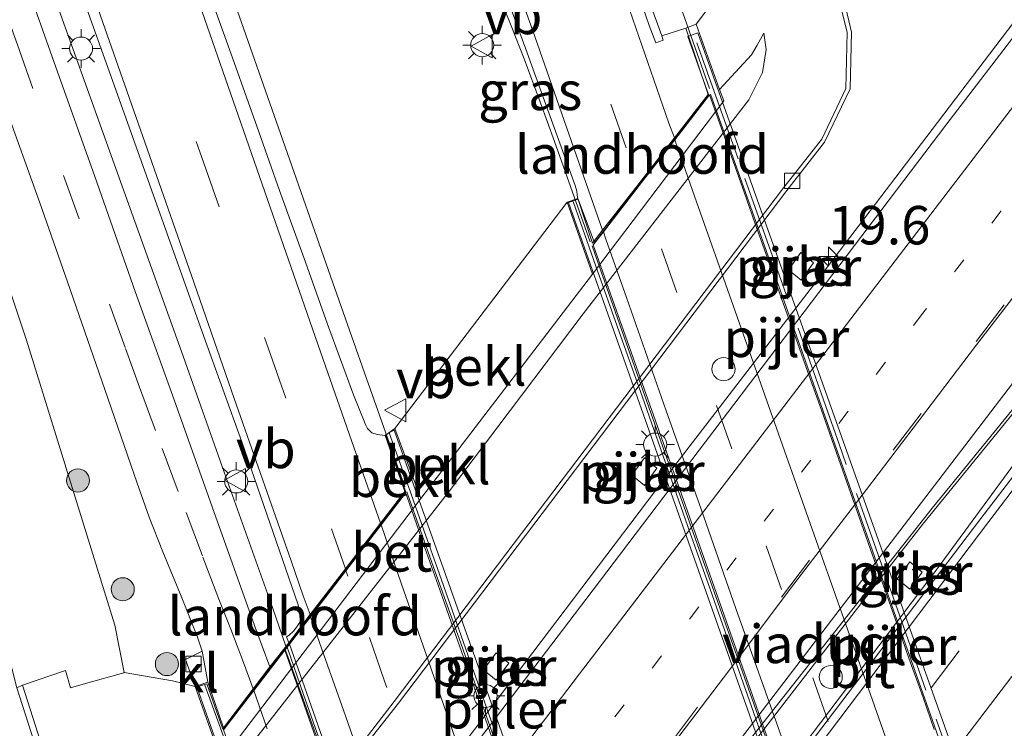
# Model space of a CAD drawing. Units: metres. Extents: x 90000 to 100001, y 393749 to 400001.
# Drawn here: x 91412 to 91476, y 398127 to 398173 of the extents above; entities that cross this region are included whole.
import ezdxf
from ezdxf.enums import TextEntityAlignment as Align

# ---------------------------------------------------------------- set-up
doc = ezdxf.new("R2010")
doc.units = ezdxf.units.M
for name, pattern in [('IE-TERREINAFSCHEIDING', [10, 8, -2]), ('VW-1-3_STREEP', [4, 1, -3]), ('VW-3-9_STREEP', [12, 3, -9])]:
    doc.linetypes.add(name, pattern=pattern)
doc.layers.get('0').update_dxf_attribs({"lineweight": 25})
for name, color, linetype, lineweight in [('B-ME-AM-KILOMETR-S-B1', 7, 'Continuous', 18), ('B-ME-BV-GELEIDECONSTRUCTIE-GELEIDERAIL-L-B1', 213, 'BV-GELEIDERAIL', 18), ('B-ME-BV-GELEIDECONSTRUCTIE-GELEIDERAIL-L-B2', 213, 'BV-GELEIDERAIL', 18), ('B-ME-GR-BOOM-S-B1', 93, 'Continuous', 18), ('B-ME-GW-KRUINLIJN-L-B1', 93, 'Continuous', 18), ('B-ME-GW-TEENLIJN-L-B1', 93, 'Continuous', 18), ('B-ME-IE-GRASLAND-GV-B6', 93, 'Continuous', 18), ('B-ME-IE-MEUBILAIR_WEGMEUBILAIR-LICHTMAST-S-B1', 8, 'Continuous', 18), ('B-ME-IE-MEUBILAIR_WEGMEUBILAIR-LICHTMAST-S-B2', 8, 'Continuous', 18), ('B-ME-IE-TERREINAFSCHEIDING-RASTERHEKWERK-L-B2', 8, 'IE-TERREINAFSCHEIDING', 18), ('B-ME-KW-LANDHOOFD-GV-B6', 173, 'Continuous', 18), ('B-ME-KW-PIJLER-GV-B6', 173, 'Continuous', 18), ('B-ME-KW-PIJLER-S-B1', 173, 'Continuous', 18), ('B-ME-KW-VIADUCT-GV-B7', 173, 'Continuous', 18), ('B-ME-OB-BEKLEDING-GV-B6', 253, 'Continuous', 18), ('B-ME-VH-VERH_SOORT-BETON-OVERIG-GV-B6', 8, 'IE-TERREINAFSCHEIDING-NATUURLIJK-HOUTWAL', 18), ('B-ME-VH-VERH_SOORT-BETON-OVERIG-GV-B7', 8, 'IE-TERREINAFSCHEIDING-NATUURLIJK-HOUTWAL', 18), ('B-ME-VH-VERH_SOORT-BITUMEN-GV-B6', 8, 'IE-TERREINAFSCHEIDING-NATUURLIJK-HOUTWAL', 18), ('B-ME-VH-VERH_SOORT-BITUMEN-GV-B7', 8, 'Continuous', 18), ('B-ME-VH-VERH_SOORT-KLINKERS-GV-B6', 8, 'IE-TERREINAFSCHEIDING-NATUURLIJK-HOUTWAL', 18), ('B-ME-VV-KOLK-S-B1', 8, 'Continuous', 18), ('B-ME-VW-MARKERING-13STREEP-045-L-B1', 255, 'VW-1-3_STREEP', 18), ('B-ME-VW-MARKERING-39STREEP-015-L-B1', 255, 'VW-3-9_STREEP', 18), ('B-ME-VW-MARKERING-39STREEP-015-L-B2', 255, 'VW-3-9_STREEP', 18), ('B-ME-VW-MARKERING-STREEP-015-L-B1', 7, 'Continuous', 18), ('B-ME-VW-MARKERING-STREEP-015-L-B2', 7, 'Continuous', 18), ('B-ME-VW-MEUBILAIR_WEGMEUBILAIR-VERKEERSBORD-S-B1', 8, 'Continuous', 18)]:
    doc.layers.add(name, color=color, linetype=linetype, lineweight=lineweight)
doc.styles.add('NLCS-ISO', font='NLCS-ISO.TTF')
doc.linetypes.add('BV-GELEIDERAIL', pattern='A,10,-3,[108,NLCS.SHX,S=1,R=0,X=0,Y=0],-3', length=16)
doc.linetypes.add('IE-TERREINAFSCHEIDING-NATUURLIJK-HOUTWAL', pattern='A,7,-1.5,[67,NLCS.SHX,S=0.75,R=45,X=0,Y=0],-1.5,7,-1.5,[70,NLCS.SHX,S=0.75,R=0,X=0,Y=0],-1.5', length=20)

# ---------------------------------------------------------------- blocks, each defined once
blk = doc.blocks.new('dtb')
blk.add_circle((0, 0), 0.75)
blk = doc.blocks.new('hecto')
for p, q in [((0, 0.625), (-0.625, 0)), ((0, -0.625), (0, 0.625)), ((-0.625, 0), (0.625, 0)), ((0.625, 0), (0, -0.625))]:
    blk.add_line(p, q)
blk = doc.blocks.new('boom')
h = blk.add_hatch(color=256)
edge = h.paths.add_edge_path()
edge.add_arc((0, 0), 0.75, 0, 360)
blk.add_circle((0, 0), 0.75)
blk = doc.blocks.new('lantaarnpaal')
for p, q in [((-0.884, 0.884), (-0.53, 0.53)), ((0, 0.75), (0, 1.25)), ((0.53, 0.53), (0.884, 0.884)), ((-0.75, 0), (-1.25, 0)), ((0.75, 0), (1.25, 0)), ((-0.53, -0.53), (-0.884, -0.884)), ((0.53, -0.53), (0.884, -0.884)), ((0, -0.75), (0, -1.25))]:
    blk.add_line(p, q)
blk.add_circle((0, 0), 0.75)
blk = doc.blocks.new('kolk')
blk.add_lwpolyline([(-0.5, -0.5), (0.5, -0.5), (0.5, 0.5), (-0.5, 0.5)], close=True)
blk = doc.blocks.new('verkeersbord')
for p, q in [((0, 0.75), (-0.75, -0.625)), ((0.75, -0.625), (0, 0.75)), ((-0.75, -0.625), (0.75, -0.625))]:
    blk.add_line(p, q)

msp = doc.modelspace()

# ---------------------------------------------------------------- linework, layer by layer
at = {"layer": 'B-ME-BV-GELEIDECONSTRUCTIE-GELEIDERAIL-L-B1'}
for points in [[(91420.825, 398099.404, 2.166), (91426.886, 398107.327, 2.887), (91444.68, 398130.825, 2.88), (91453.219, 398142.096, 2.887), (91463.472, 398155.422, 2.894), (91471.182, 398165.526, 2.782), (91486.149, 398185.224, 3.062), (91495.889, 398198.031, 3.146), (91500.322, 398204.047, 2.999), (91503.9328, 398209.2433, 3.2596), (91509.1244, 398216.931, 3.2259), (91513.259, 398223.691, 3.2171), (91517.1504, 398230.6638, 3.2148), (91519.482, 398235.454, 3.198), (91521.0279, 398239.137, 3.1845), (91522.3507, 398242.882, 3.172), (91523.4785, 398246.7565, 3.1663), (91524.6359, 398251.941, 3.1947), (91525.4047, 398256.3639, 3.1169)], [(91456.7037, 398168.2016, 9.0162), (91454.9768, 398173.121, 8.9573), (91454.1396, 398175.5624, 8.9766), (91453.4825, 398177.586, 8.9591), (91453.0463, 398179.0487, 8.949), (91452.6766, 398180.5183, 8.9493), (91452.0094, 398183.268, 8.9009), (91450.796, 398188.458, 8.8505), (91449.8954, 398192.389, 8.7654), (91448.9684, 398196.251, 8.7007), (91447.365, 398202.727, 8.3826), (91446.0595, 398207.803, 8.1268), (91445.2831, 398210.5683, 7.9935), (91444.68, 398212.726, 7.861), (91444.185, 398214.567, 7.742)], [(91413.2675, 398209.3188, 7.6695), (91414.4454, 398206.1693, 7.8796), (91415.1693, 398204.292, 7.9355), (91417.527, 398197.471, 8.3299), (91418.8108, 398193.8137, 8.5026), (91420.174, 398189.93, 8.5989), (91423.247, 398181.156, 8.8105), (91425.8868, 398173.657, 8.9488), (91428.9901, 398164.836, 9.0869), (91432.083, 398156.009, 9.2029), (91434.3062, 398149.724, 9.2749), (91436.9252, 398142.3148, 9.3316)], [(91429.1945, 398131.9513, 9.2043), (91428.3132, 398134.463, 9.1956), (91425.1884, 398143.275, 9.1028), (91422.5053, 398150.804, 9.0178), (91419.3714, 398159.564, 8.9254), (91414.4448, 398173.331, 8.7199), (91411.7465, 398180.904, 8.5671), (91409.0574, 398188.423, 8.1923), (91406.7978, 398194.651, 7.8463), (91405.4347, 398198.4241, 7.6897), (91405.0187, 398199.4869, 7.6571)], [(91437.2224, 398187.4892, 8.4092), (91438.1347, 398185.5232, 8.4656), (91438.5431, 398184.6044, 8.5529), (91441.268, 398178.42, 8.7966), (91442.843, 398174.733, 8.972), (91443.877, 398172.1721, 9.0506), (91444.6783, 398170.1192, 9.1039), (91445.738, 398167.277, 9.1276), (91446.6414, 398164.765, 9.1587), (91448.9624, 398158.229, 9.196)], [(91506.3382, 398184.2598, 3.234), (91494.5525, 398169.1987, 3.22), (91492.826, 398166.275, 3.22), (91488.607, 398160.364, 3.234), (91483.7, 398153.5, 3.346), (91477.306, 398144.889, 3.332), (91471.498, 398136.981, 3.311), (91454.713, 398114.822, 3.304), (91430.791, 398083.367, 3.304), (91424.761, 398075.807, 3.304), (91418.751, 398068.607, 3.283), (91415.129, 398064.307, 3.29), (91408.8929, 398056.9913, 3.297), (91393.6635, 398036.6745, 3.325), (91378.5361, 398016.6788, 3.311)], [(91494.5525, 398169.1987, 3.22), (91492.054, 398166.592, 3.227), (91488.062, 398161.544, 3.234), (91483.315, 398155.779, 3.234), (91476.624, 398147.336, 3.199), (91470.551, 398139.858, 3.199), (91468.377, 398137.091, 3.199), (91455.512, 398120.435, 3.213), (91432.537, 398090.285, 3.346), (91426.628, 398082.12, 3.346), (91419.589, 398072.056, 3.339), (91413.655, 398063.809, 3.269), (91408.8929, 398056.9913, 3.297)]]:
    msp.add_polyline3d(points, dxfattribs=at)
at = {"layer": 'B-ME-BV-GELEIDECONSTRUCTIE-GELEIDERAIL-L-B2'}
for points in [[(91480.1444, 398101.804, 8.6107), (91476.6979, 398111.549, 8.7903), (91470.932, 398127.864, 8.9528), (91466.921, 398139.194, 9.0625), (91462.937, 398150.474, 9.0967), (91459.368, 398160.537, 9.1079), (91456.7845, 398167.8239, 9.0777)], [(91472.4397, 398091.8337, 8.7825), (91471.5226, 398094.383, 8.8393), (91470.616, 398096.955, 8.8847), (91469.2927, 398100.692, 8.9436), (91467.6792, 398105.268, 8.9924), (91465.7614, 398110.717, 9.031), (91463.533, 398117.025, 9.0884), (91461.3153, 398123.312, 9.1752), (91456.8892, 398135.848, 9.2078), (91454.1949, 398143.443, 9.2199), (91451.9945, 398149.692, 9.2305), (91449.761, 398156.044, 9.2239), (91449.0773, 398157.9748, 9.22)], [(91460.2872, 398075.9959, 8.9127), (91459.591, 398077.997, 8.9415), (91457.8242, 398083.037, 9.043), (91456.4899, 398086.825, 9.1), (91454.7112, 398091.855, 9.157), (91452.507, 398098.151, 9.2203), (91450.7368, 398103.201, 9.2772), (91447.1954, 398113.26, 9.3403), (91444.9974, 398119.507, 9.3717), (91443.224, 398124.551, 9.3841), (91440.545, 398132.162, 9.4028), (91438.784, 398137.098, 9.377), (91437.085, 398141.863, 9.3449), (91437.0374, 398141.996, 9.3451)], [(91452.5567, 398065.8441, 8.7788), (91451.592, 398068.476, 8.81), (91450.249, 398072.238, 8.8672), (91448.9276, 398075.992, 8.925), (91447.1539, 398081.055, 9.0024), (91445.408, 398086.098, 9.0378), (91443.638, 398091.102, 9.0907), (91442.3042, 398094.884, 9.1199), (91440.51, 398099.881, 9.1623), (91438.733, 398104.926, 9.1774), (91437.3863, 398108.763, 9.1878), (91435.616, 398113.763, 9.223), (91433.8687, 398118.749, 9.2371), (91432.089, 398123.864, 9.215), (91430.3433, 398128.816, 9.2015), (91429.2645, 398131.8873, 9.2175)]]:
    msp.add_polyline3d(points, dxfattribs=at)
at = {"layer": 'B-ME-GW-KRUINLIJN-L-B1'}
for points in [[(91418.6847, 398130.2548, 8.818), (91418.0729, 398133.3122, 8.7986), (91412.331, 398151.835, 8.394), (91409.5093, 398160.32, 8.25), (91405.8492, 398170.8157, 7.9675), (91403.1974, 398178.2091, 7.8496), (91400.5933, 398185.6257, 7.7069), (91398.0352, 398193.4311, 7.5617), (91395.3918, 398201.0034, 7.3057), (91393.1673, 398206.8097, 7.1871), (91390.7632, 398213.2983, 7.0895), (91388.589, 398220.0212, 6.9235), (91387.04, 398225.725, 6.894), (91384.424, 398232.523, 6.73), (91382.7032, 398237.0124, 6.5433), (91381.1546, 398240.52, 6.541), (91379.9202, 398243.4196, 6.4363), (91378.526, 398246.857, 6.416), (91376.115, 398250.82, 5.975), (91373.703, 398252.286, 5.954)], [(91419.752, 398124.642, 6.537), (91420.362, 398123.41, 6.537), (91421.447, 398122.284, 6.537), (91422.812, 398121.992, 6.537), (91423.958, 398122.369, 6.537), (91424.75, 398122.764, 6.537), (91439.753, 398141.977, 6.537), (91448.506, 398153.549, 6.481), (91459.269, 398167.455, 6.369), (91460.15, 398169.236, 6.383), (91460.385, 398170.726, 6.362), (91460.237, 398171.799, 6.353)]]:
    msp.add_polyline3d(points, dxfattribs=at)
at = {"layer": 'B-ME-GW-TEENLIJN-L-B1'}
msp.add_line((91437.956, 398141.561, 6.668), (91449.11, 398156.14, 6.395), dxfattribs=at)
msp.add_polyline3d([(91457.366, 398168.145, 6.395), (91459.428, 398170.397, 6.388), (91459.81, 398171.025, 6.374), (91460.237, 398171.799, 6.353)], dxfattribs=at)
at = {"layer": 'B-ME-IE-GRASLAND-GV-B6'}
for points in [[(91489.785, 398188.958, 2.309), (91472.067, 398165.825, 2.253), (91448.677, 398134.998, 2.113), (91422.427, 398100.506, 2.064), (91407.364, 398080.936, 1.994), (91393.141, 398062.22, 2.113), (91383.12, 398049.127, 2.225), (91366.492, 398026.212, 2.435)], [(91506.228, 398181.692, 2.659), (91491.063, 398162.046, 2.638), (91474.332, 398140.248, 2.624), (91452.795, 398111.866, 2.61), (91426.326, 398076.931, 2.582), (91414.89, 398061.848, 2.589), (91396.314, 398037.732, 2.603), (91379.629, 398015.753, 2.575), (91378.5361, 398016.6788, 3.311), (91377.196, 398017.814, 2.526), (91389.522, 398034.274, 2.639), (91399.207, 398046.843, 2.625), (91408.432, 398059.148, 2.632), (91421.166, 398075.799, 2.653), (91432.594, 398090.757, 2.695), (91451.91, 398115.965, 2.674), (91457.69, 398123.789, 2.527), (91471.18, 398140.925, 2.52), (91476.338, 398147.245, 2.527)], [(91413.097, 398104.029, 2.411), (91421.447, 398115.795, 2.543), (91425.359, 398116.258, 2.543), (91428.406, 398117.965, 2.473), (91436.498, 398128.244, 2.553), (91461.743, 398161.57, 2.533), (91464.178, 398164.706, 2.543), (91465.847, 398168.17, 2.553), (91465.929, 398171.858, 2.533), (91463.913, 398180.425, 2.7)], [(91407.7933, 398175.858, 7.805), (91409.2687, 398171.79, 7.879), (91411.1033, 398166.629, 7.958), (91413.1979, 398160.767, 8.051), (91414.9947, 398155.641, 8.13), (91417.4214, 398148.629, 8.22), (91419.525, 398142.548, 8.292), (91420.2999, 398140.3377, 8.3044), (91421.1929, 398138.082, 8.317), (91422.3842, 398135.199, 8.32), (91423.4387, 398132.5427, 8.362), (91423.7561, 398131.631, 8.3914), (91422.6737, 398131.0856, 8.2577), (91423.303, 398129.327, 8.285), (91421.828, 398129.695, 8.278), (91418.6847, 398130.2548, 8.818), (91418.0729, 398133.3122, 8.7986), (91412.331, 398151.835, 8.394), (91409.5093, 398160.32, 8.25), (91405.8492, 398170.8157, 7.9675), (91403.1974, 398178.2091, 7.8496)], [(91403.1974, 398178.2091, 7.8496), (91405.8492, 398170.8157, 7.9675), (91409.5093, 398160.32, 8.25), (91412.331, 398151.835, 8.394), (91418.0729, 398133.3122, 8.7986), (91418.6847, 398130.2548, 8.818), (91418.669, 398130.222, 6.879), (91416.17, 398129.522, 4.884), (91415.193, 398129.248, 4.487), (91414.877, 398130.374, 4.415), (91412.071, 398129.418, 2.763), (91411.7178, 398129.2513, 2.8708)], [(91397.078, 398176.898, 4.18), (91399.9598, 398167.8015, 4.0003), (91402.9907, 398158.2342, 3.8113), (91405.8286, 398149.2762, 3.6343), (91408.6089, 398140.5001, 3.4609), (91411.0734, 398131.7285, 2.9259), (91411.7178, 398129.2513, 2.8708), (91414.162, 398121.616, 2.664), (91414.981, 398120.061, 2.641), (91416.259, 398118.424, 2.596), (91417.326, 398117.497, 2.565), (91419.001, 398116.441, 2.569), (91421.447, 398115.795, 2.543), (91413.097, 398104.029, 2.411), (91411.034, 398106.489, 2.522)], [(91442.8663, 398175.979, 8.334), (91444.8635, 398170.526, 8.38), (91446.3593, 398166.384, 8.398), (91447.9823, 398161.9013, 8.4317), (91448.0815, 398161.523, 8.4324), (91448.123, 398161.2632, 8.4315), (91448.1494, 398161.0535, 8.432), (91447.469, 398160.804, 8.397), (91436.256, 398146.094, 8.579), (91435.6343, 398145.66, 8.5701), (91435.1171, 398145.7091, 8.551), (91434.7699, 398145.8134, 8.5413), (91434.492, 398146.1, 8.53), (91434.351, 398146.3563, 8.527), (91433.5809, 398148.282, 8.507), (91431.8924, 398152.893, 8.458), (91430.4521, 398156.924, 8.407), (91428.7716, 398161.567, 8.354), (91427.4202, 398165.376, 8.302), (91425.8218, 398169.886, 8.229), (91424.2537, 398174.299, 8.155)], [(91428.1542, 398130.6045, 8.3956), (91427.1525, 398133.3076, 8.3883), (91424.3885, 398141.007, 8.347), (91421.9208, 398147.961, 8.261), (91419.4062, 398155.005, 8.176), (91416.7736, 398162.471, 8.083), (91414.2375, 398169.585, 7.968), (91412.1851, 398175.416, 7.874)], [(91415.7466, 398174.852, 7.988), (91418.1513, 398168.107, 8.106), (91421.4632, 398158.818, 8.238), (91423.8681, 398152.076, 8.316), (91426.327, 398145.233, 8.377), (91429.9836, 398134.6443, 8.4826), (91430.102, 398134.1485, 8.4674), (91430.1401, 398133.8029, 8.4568), (91430.1131, 398133.5427, 8.4499), (91429.9085, 398133.2147, 8.443), (91429.6772, 398132.9383, 8.437), (91429.3996, 398132.6791, 8.4374), (91429.2325, 398132.569, 8.4393), (91429.3738, 398132.1823, 8.4394), (91428.1542, 398130.6045, 8.3956)], [(91456.446, 398173.182, 8.323), (91455.8526, 398172.3792, 8.348), (91455.1797, 398172.1249, 8.188), (91453.614, 398171.6175, 8.275), (91453.263, 398172.579, 8.277), (91452.821, 398173.819, 8.274)], [(91462.651, 398157.534, 2.413), (91461.834, 398156.422, 2.383), (91462.655, 398155.751, 2.373), (91463.472, 398156.863, 2.403), (91462.651, 398157.534, 2.413)], [(91452.478, 398144.19, 2.413), (91451.661, 398143.078, 2.383), (91452.482, 398142.407, 2.373), (91453.299, 398143.519, 2.403), (91452.478, 398144.19, 2.413)], [(91469.715, 398137.443, 2.413), (91468.898, 398136.331, 2.383), (91469.719, 398135.66, 2.373), (91470.536, 398136.772, 2.403), (91469.715, 398137.443, 2.413)], [(91442.029, 398130.416, 2.383), (91442.85, 398129.745, 2.373), (91443.667, 398130.857, 2.403), (91442.846, 398131.528, 2.413), (91442.029, 398130.416, 2.383)]]:
    msp.add_polyline3d(points, dxfattribs=at)
at = {"layer": 'B-ME-IE-TERREINAFSCHEIDING-RASTERHEKWERK-L-B2'}
for points in [[(91481.366, 398099.05, 7.9574), (91478.8375, 398106.258, 8.1188), (91474.1072, 398119.678, 8.2898), (91468.9217, 398134.345, 8.4269), (91465.1289, 398145.077, 8.4658), (91461.685, 398154.821, 8.5181), (91458.567, 398163.625, 8.5011), (91455.711, 398171.626, 8.4496)], [(91447.8422, 398160.8517, 8.6218), (91448.4763, 398159.0594, 8.6347), (91449.427, 398156.359, 8.6551), (91450.722, 398152.745, 8.6346), (91452.348, 398148.145, 8.6595), (91454.282, 398142.6295, 8.6505), (91455.433, 398139.376, 8.647), (91456.752, 398135.654, 8.6178), (91458.64, 398130.319, 8.5911), (91460.271, 398125.692, 8.5984), (91462.957, 398118.0782, 8.5315), (91464.97, 398112.391, 8.4615), (91468.082, 398103.547, 8.3964), (91468.991, 398100.9823, 8.3917), (91472.2559, 398091.7855, 8.2206), (91473.6356, 398088.1273, 8.2138)], [(91453.407, 398096.272, 8.6121), (91452.508, 398098.813, 8.6314), (91451.1364, 398102.705, 8.6769), (91450.016, 398105.881, 8.7027), (91448.796, 398109.327, 8.7351), (91447.579, 398112.78, 8.7474), (91446.096, 398116.991, 8.7662), (91445.223, 398119.473, 8.7788), (91444.37, 398121.902, 8.7781), (91443.331, 398124.829, 8.8039), (91442.083, 398128.342, 8.8096), (91441.175, 398130.906, 8.8222), (91440.247, 398133.554, 8.808), (91439.158, 398136.633, 8.7938), (91438.15, 398139.493, 8.7862), (91437.173, 398142.274, 8.772), (91435.909, 398145.818, 8.7242)], [(91452.4378, 398065.687, 8.2128), (91452.3101, 398066.0547, 8.2159), (91450.393, 398071.489, 8.2794), (91449.408, 398074.2856, 8.3003), (91447.93, 398078.466, 8.3894), (91446.585, 398082.2925, 8.4297), (91444.824, 398087.301, 8.4753), (91443.194, 398091.924, 8.5282), (91441.687, 398096.2163, 8.5724), (91440.01, 398100.9825, 8.5956), (91438.399, 398105.569, 8.62), (91436.348, 398111.3678, 8.6538), (91434.475, 398116.686, 8.6466), (91432.779, 398121.558, 8.6345), (91431.472, 398125.262, 8.6464), (91429.2488, 398131.466, 8.6396), (91429.1459, 398131.7389, 8.6395)], [(91423.932, 398129.432, 8.4962), (91424.417, 398128.057, 8.4863), (91425.192, 398125.922, 8.5034), (91425.96, 398123.708, 8.507), (91426.741, 398121.521, 8.5147), (91427.443, 398119.494, 8.5127), (91428.204, 398117.37, 8.5152), (91428.948, 398115.24, 8.5232), (91429.573, 398113.458, 8.525), (91430.4, 398111.127, 8.5135), (91431.172, 398108.909, 8.5072), (91431.998, 398106.559, 8.4961), (91432.835, 398104.217, 8.4895), (91433.44, 398102.518, 8.4906), (91433.994, 398100.903, 8.4872), (91434.681, 398098.969, 8.4792), (91435.595, 398096.443, 8.4629)]]:
    msp.add_polyline3d(points, dxfattribs=at)
at = {"layer": 'B-ME-KW-LANDHOOFD-GV-B6'}
for points in [[(91447.469, 398160.804, 8.397), (91448.1494, 398161.0535, 8.432), (91449.1079, 398158.1509, 8.404), (91449.7629, 398158.9908, 8.4448), (91452.1112, 398161.9982, 8.4046), (91454.4262, 398164.9914, 8.3573), (91456.624, 398167.82, 8.341), (91455.1797, 398172.1249, 8.188), (91455.8526, 398172.3792, 8.348), (91457.366, 398168.145, 6.395), (91457.631, 398167.402, 6.395), (91449.11, 398156.14, 6.395), (91447.469, 398160.804, 8.397)], [(91423.303, 398129.327, 8.285), (91424.109, 398129.627, 8.285), (91425.127, 398126.659, 8.341), (91427.0598, 398129.1756, 8.3782), (91428.1542, 398130.6045, 8.3956), (91429.3738, 398132.1823, 8.4394), (91430.7644, 398134.0086, 8.4649), (91433.0631, 398136.993, 8.5147), (91435.3319, 398139.9509, 8.5449), (91436.91, 398142.008, 8.579), (91435.6343, 398145.66, 8.5701), (91436.256, 398146.094, 8.579), (91437.956, 398141.561, 6.668), (91424.999, 398124.517, 6.668), (91424.87, 398124.871, 6.537), (91423.303, 398129.327, 8.285)]]:
    msp.add_polyline3d(points, dxfattribs=at)
at = {"layer": 'B-ME-KW-PIJLER-GV-B6'}
for points in [[(91461.834, 398156.422, 2.383), (91462.651, 398157.534, 2.413), (91463.472, 398156.863, 2.403), (91462.655, 398155.751, 2.373), (91461.834, 398156.422, 2.383)], [(91451.661, 398143.078, 2.383), (91452.478, 398144.19, 2.413), (91453.299, 398143.519, 2.403), (91452.482, 398142.407, 2.373), (91451.661, 398143.078, 2.383)], [(91469.715, 398137.443, 2.413), (91470.536, 398136.772, 2.403), (91469.719, 398135.66, 2.373), (91468.898, 398136.331, 2.383), (91469.715, 398137.443, 2.413)], [(91442.029, 398130.416, 2.383), (91442.846, 398131.528, 2.413), (91443.667, 398130.857, 2.403), (91442.85, 398129.745, 2.373), (91442.029, 398130.416, 2.383)]]:
    msp.add_polyline3d(points, dxfattribs=at)
at = {"layer": 'B-ME-KW-VIADUCT-GV-B7'}
for points in [[(91449.231, 398158.181, 8.372), (91456.654, 398167.803, 8.372), (91455.307, 398171.59, 8.372), (91455.946, 398171.809, 8.372), (91481.789, 398099.214, 8.372), (91481.165, 398098.944, 8.372), (91480.115, 398101.73, 8.372), (91472.56, 398091.906, 8.372), (91473.898, 398088.224, 8.372), (91473.253, 398087.994, 8.372), (91447.555, 398160.792, 8.372), (91448.183, 398161.019, 8.372), (91449.231, 398158.181, 8.372)], [(91436.983, 398141.977, 8.512), (91435.686, 398145.711, 8.512), (91436.217, 398145.997, 8.512), (91462.049, 398073.351, 8.512), (91461.382, 398073.027, 8.512), (91460.323, 398075.99, 8.512), (91448.414, 398060.305, 8.512), (91449.692, 398056.735, 8.512), (91449.141, 398056.445, 8.512), (91423.401, 398129.305, 8.512), (91424.049, 398129.517, 8.512), (91425.099, 398126.568, 8.512), (91436.983, 398141.977, 8.512)]]:
    msp.add_polyline3d(points, dxfattribs=at)
at = {"layer": 'B-ME-OB-BEKLEDING-GV-B6'}
for points in [[(91463.585, 398180.316, 2.664), (91465.647, 398171.833, 2.513), (91465.557, 398168.202, 2.523), (91464.007, 398164.91, 2.543), (91461.511, 398161.745, 2.533), (91436.218, 398128.355, 2.583), (91428.813, 398118.735, 2.533), (91425.262, 398116.495, 2.543), (91421.412, 398116.047, 2.533), (91419.16, 398116.751, 2.569), (91417.524, 398117.755, 2.578), (91416.566, 398118.552, 2.583), (91415.349, 398120.206, 2.596), (91414.545, 398121.688, 2.601), (91412.071, 398129.418, 2.763), (91414.877, 398130.374, 4.415), (91415.193, 398129.248, 4.487), (91416.17, 398129.522, 4.884), (91418.669, 398130.222, 6.879), (91418.6847, 398130.2548, 8.818), (91421.828, 398129.695, 8.278), (91423.303, 398129.327, 8.285)], [(91423.303, 398129.327, 8.285), (91424.87, 398124.871, 6.537), (91423.647, 398123.998, 6.537), (91422.356, 398123.778, 6.537), (91421.153, 398123.828, 6.537), (91419.752, 398124.642, 6.537), (91420.362, 398123.41, 6.537), (91421.447, 398122.284, 6.537), (91422.812, 398121.992, 6.537), (91423.958, 398122.369, 6.537), (91424.75, 398122.764, 6.537), (91439.753, 398141.977, 6.537), (91448.506, 398153.549, 6.481), (91459.269, 398167.455, 6.369), (91460.15, 398169.236, 6.383), (91460.385, 398170.726, 6.362), (91460.237, 398171.799, 6.353), (91459.81, 398171.025, 6.374), (91459.428, 398170.397, 6.388), (91457.366, 398168.145, 6.395), (91455.8526, 398172.3792, 8.348), (91456.446, 398173.182, 8.323)], [(91437.956, 398141.561, 6.668), (91449.11, 398156.14, 6.395), (91457.631, 398167.402, 6.395), (91457.366, 398168.145, 6.395), (91459.428, 398170.397, 6.388), (91459.81, 398171.025, 6.374), (91460.237, 398171.799, 6.353), (91460.385, 398170.726, 6.362), (91460.15, 398169.236, 6.383), (91459.269, 398167.455, 6.369), (91448.506, 398153.549, 6.481), (91439.753, 398141.977, 6.537), (91424.75, 398122.764, 6.537), (91423.958, 398122.369, 6.537), (91422.812, 398121.992, 6.537), (91421.447, 398122.284, 6.537), (91420.362, 398123.41, 6.537), (91419.752, 398124.642, 6.537), (91421.153, 398123.828, 6.537), (91422.356, 398123.778, 6.537), (91423.647, 398123.998, 6.537), (91424.87, 398124.871, 6.537), (91424.999, 398124.517, 6.668), (91437.956, 398141.561, 6.668)], [(91436.256, 398146.094, 8.579), (91447.469, 398160.804, 8.397), (91449.11, 398156.14, 6.395), (91437.956, 398141.561, 6.668), (91436.256, 398146.094, 8.579)]]:
    msp.add_polyline3d(points, dxfattribs=at)
at = {"layer": 'B-ME-VH-VERH_SOORT-BETON-OVERIG-GV-B6'}
for points in [[(91463.913, 398180.425, 2.7), (91465.929, 398171.858, 2.533), (91465.847, 398168.17, 2.553), (91464.178, 398164.706, 2.543), (91461.743, 398161.57, 2.533), (91436.498, 398128.244, 2.553), (91428.406, 398117.965, 2.473)], [(91428.813, 398118.735, 2.533), (91436.218, 398128.355, 2.583), (91461.511, 398161.745, 2.533), (91464.007, 398164.91, 2.543), (91465.557, 398168.202, 2.523), (91465.647, 398171.833, 2.513), (91463.585, 398180.316, 2.664)], [(91452.821, 398173.819, 8.274), (91453.263, 398172.579, 8.277), (91453.614, 398171.6175, 8.275), (91453.7047, 398171.3462, 8.281), (91453.213, 398171.167, 8.28), (91452.798, 398172.298, 8.271), (91452.353, 398173.541, 8.268)], [(91414.162, 398121.616, 2.664), (91411.7178, 398129.2513, 2.8708), (91412.071, 398129.418, 2.763), (91414.545, 398121.688, 2.601)]]:
    msp.add_polyline3d(points, dxfattribs=at)
at = {"layer": 'B-ME-VH-VERH_SOORT-BETON-OVERIG-GV-B7'}
msp.add_polyline3d([(91441.1657, 398097.502, 8.375), (91439.6963, 398101.657, 8.405), (91438.5741, 398104.839, 8.422), (91437.2171, 398108.712, 8.428), (91435.9244, 398112.363, 8.433), (91434.7307, 398115.748, 8.445), (91433.3924, 398119.542, 8.456), (91431.5625, 398124.755, 8.449), (91430.3887, 398128.083, 8.432), (91429.1132, 398131.689, 8.4284), (91429.4197, 398132.09, 8.428), (91430.8369, 398128.083, 8.432), (91432.0107, 398124.755, 8.449), (91433.8407, 398119.542, 8.456), (91435.179, 398115.748, 8.445), (91436.3727, 398112.363, 8.433), (91437.6654, 398108.712, 8.428), (91439.0224, 398104.839, 8.422), (91440.1445, 398101.657, 8.405), (91441.6139, 398097.502, 8.375)], dxfattribs=at)
at = {"layer": 'B-ME-VH-VERH_SOORT-BITUMEN-GV-B6'}
for points in [[(91366.492, 398026.212, 2.435), (91383.12, 398049.127, 2.225), (91393.141, 398062.22, 2.113), (91407.364, 398080.936, 1.994), (91422.427, 398100.506, 2.064), (91448.677, 398134.998, 2.113), (91472.067, 398165.825, 2.253), (91489.785, 398188.958, 2.309)], [(91513.985, 398174.217, 2.302), (91498.354, 398154.042, 2.302), (91485.343, 398136.963, 2.295), (91476.114, 398124.866, 2.33), (91460.506, 398104.228, 2.393), (91437.69, 398074.753, 2.323), (91419.882, 398051.109, 2.316), (91402.08, 398027.805, 2.316), (91388.07, 398009.194, 2.351), (91385.689, 398010.687, 2.355), (91380.402, 398009.857, 2.502), (91379.939, 398015.196, 2.46), (91379.629, 398015.753, 2.575), (91396.314, 398037.732, 2.603), (91414.89, 398061.848, 2.589), (91426.326, 398076.931, 2.582), (91452.795, 398111.866, 2.61), (91474.332, 398140.248, 2.624), (91491.063, 398162.046, 2.638), (91506.228, 398181.692, 2.659)], [(91498.895, 398176.073, 2.457), (91482.223, 398154.58, 2.464), (91476.338, 398147.245, 2.527), (91471.18, 398140.925, 2.52), (91457.69, 398123.789, 2.527), (91451.91, 398115.965, 2.674), (91432.594, 398090.757, 2.695), (91421.166, 398075.799, 2.653), (91408.432, 398059.148, 2.632), (91399.207, 398046.843, 2.625), (91389.522, 398034.274, 2.639), (91377.196, 398017.814, 2.526), (91376.836, 398018.24, 2.432), (91372.6388, 398018.198, 2.6538)], [(91428.1542, 398130.6045, 8.3956), (91427.0598, 398129.1756, 8.3782), (91425.127, 398126.659, 8.341), (91424.109, 398129.627, 8.285), (91423.7561, 398131.631, 8.3914), (91423.4387, 398132.5427, 8.362), (91422.3842, 398135.199, 8.32), (91421.1929, 398138.082, 8.317), (91420.2999, 398140.3377, 8.3044), (91419.525, 398142.548, 8.292), (91417.4214, 398148.629, 8.22), (91414.9947, 398155.641, 8.13), (91413.1979, 398160.767, 8.051), (91411.1033, 398166.629, 7.958), (91409.2687, 398171.79, 7.879), (91407.7933, 398175.858, 7.805)], [(91455.1797, 398172.1249, 8.188), (91456.624, 398167.82, 8.341), (91454.4262, 398164.9914, 8.3573), (91452.1112, 398161.9982, 8.4046), (91449.7629, 398158.9908, 8.4448), (91449.1079, 398158.1509, 8.404), (91448.1494, 398161.0535, 8.432), (91448.123, 398161.2632, 8.4315), (91448.0815, 398161.523, 8.4324), (91447.9823, 398161.9013, 8.4317), (91446.3593, 398166.384, 8.398), (91444.8635, 398170.526, 8.38), (91442.8663, 398175.979, 8.334)], [(91412.1851, 398175.416, 7.874), (91414.2375, 398169.585, 7.968), (91416.7736, 398162.471, 8.083), (91419.4062, 398155.005, 8.176), (91421.9208, 398147.961, 8.261), (91424.3885, 398141.007, 8.347), (91427.1525, 398133.3076, 8.3883), (91428.1542, 398130.6045, 8.3956)], [(91424.2537, 398174.299, 8.155), (91425.8218, 398169.886, 8.229), (91427.4202, 398165.376, 8.302), (91428.7716, 398161.567, 8.354), (91430.4521, 398156.924, 8.407), (91431.8924, 398152.893, 8.458), (91433.5809, 398148.282, 8.507), (91434.351, 398146.3563, 8.527), (91434.492, 398146.1, 8.53), (91434.7699, 398145.8134, 8.5413), (91435.1171, 398145.7091, 8.551), (91435.6343, 398145.66, 8.5701), (91436.91, 398142.008, 8.579), (91435.3319, 398139.9509, 8.5449), (91433.0631, 398136.993, 8.5147), (91430.7644, 398134.0086, 8.4649), (91429.3738, 398132.1823, 8.4394), (91429.2325, 398132.569, 8.4393), (91429.3996, 398132.6791, 8.4374), (91429.6772, 398132.9383, 8.437), (91429.9085, 398133.2147, 8.443), (91430.1131, 398133.5427, 8.4499), (91430.1401, 398133.8029, 8.4568), (91430.102, 398134.1485, 8.4674), (91429.9836, 398134.6443, 8.4826), (91426.327, 398145.233, 8.377), (91423.8681, 398152.076, 8.316), (91421.4632, 398158.818, 8.238), (91418.1513, 398168.107, 8.106), (91415.7466, 398174.852, 7.988)], [(91452.353, 398173.541, 8.268), (91452.798, 398172.298, 8.271), (91453.213, 398171.167, 8.28), (91453.7047, 398171.3462, 8.281), (91453.614, 398171.6175, 8.275), (91455.1797, 398172.1249, 8.188)]]:
    msp.add_polyline3d(points, dxfattribs=at)
at = {"layer": 'B-ME-VH-VERH_SOORT-BITUMEN-GV-B7'}
for points in [[(91460.9338, 398124.691, 8.412), (91458.3255, 398132.064, 8.44), (91455.2705, 398140.74, 8.476), (91452.4658, 398148.678, 8.496), (91450.2765, 398154.85, 8.483), (91449.1519, 398158.0371, 8.4577), (91449.8231, 398158.8924, 8.445), (91452.1503, 398161.8931, 8.3991), (91454.4492, 398164.8583, 8.351), (91456.7164, 398167.785, 8.3043), (91457.0288, 398166.88, 8.314), (91458.0237, 398164.076, 8.314), (91458.9523, 398161.461, 8.319), (91459.6568, 398159.469, 8.335), (91460.5551, 398156.931, 8.339), (91461.3312, 398154.735, 8.332), (91462.2922, 398152.031, 8.336), (91463.07, 398149.827, 8.327), (91464.0872, 398146.987, 8.31), (91464.8041, 398144.951, 8.303), (91465.6224, 398142.615, 8.29), (91466.2805, 398140.781, 8.29), (91467.3004, 398137.876, 8.284), (91468.0963, 398135.636, 8.274), (91469.0079, 398133.069, 8.264), (91469.6707, 398131.183, 8.243), (91470.5852, 398128.614, 8.212), (91471.314, 398126.549, 8.198)], [(91432.0107, 398124.755, 8.449), (91430.8369, 398128.083, 8.432), (91429.4197, 398132.09, 8.428), (91430.7854, 398133.869, 8.4571), (91433.0795, 398136.8557, 8.511), (91435.3728, 398139.8412, 8.5561), (91436.9639, 398141.9114, 8.588), (91437.0387, 398141.7135, 8.5876), (91437.5184, 398140.347, 8.581), (91438.3269, 398138.049, 8.578), (91439.1879, 398135.624, 8.585), (91440.2383, 398132.645, 8.61), (91441.235, 398129.826, 8.611), (91441.8698, 398128.02, 8.614), (91442.8682, 398125.187, 8.599)], [(91435.6506, 398096.77, 8.302), (91433.8626, 398101.841, 8.314), (91432.0894, 398106.846, 8.32), (91430.5697, 398111.129, 8.345), (91429.1897, 398115.068, 8.35), (91427.4312, 398120.065, 8.351), (91426.1275, 398123.752, 8.335), (91425.4882, 398125.5508, 8.341), (91425.1399, 398126.5278, 8.344), (91427.1028, 398129.0692, 8.3724), (91429.1132, 398131.689, 8.4284), (91430.3887, 398128.083, 8.432), (91431.5625, 398124.755, 8.449), (91433.3924, 398119.542, 8.456), (91434.7307, 398115.748, 8.445), (91435.9244, 398112.363, 8.433), (91437.2171, 398108.712, 8.428), (91438.5741, 398104.839, 8.422), (91439.6963, 398101.657, 8.405), (91441.1657, 398097.502, 8.375)]]:
    msp.add_polyline3d(points, dxfattribs=at)
at = {"layer": 'B-ME-VH-VERH_SOORT-KLINKERS-GV-B6'}
msp.add_polyline3d([(91423.303, 398129.327, 8.285), (91422.6737, 398131.0856, 8.2577), (91423.7561, 398131.631, 8.3914), (91424.109, 398129.627, 8.285), (91423.303, 398129.327, 8.285)], dxfattribs=at)
at = {"layer": 'B-ME-VW-MARKERING-13STREEP-045-L-B1'}
msp.add_polyline3d([(91510.609, 398205.258, 2.579), (91487.798, 398176.149, 2.572), (91470.574, 398153.59, 2.481), (91448.559, 398124.747, 2.376), (91424.083, 398092.643, 2.376), (91404.493, 398066.721, 2.355), (91384.924, 398041.158, 2.355), (91370.914, 398022.536, 2.404)], dxfattribs=at)
at = {"layer": 'B-ME-VW-MARKERING-39STREEP-015-L-B1'}
msp.add_line((91450.292, 398167.181, 8.386), (91452.1112, 398161.9982, 8.4046), dxfattribs=at)
for points in [[(91588.666, 398294.012, 2.355), (91571.169, 398273.512, 2.418), (91556.798, 398256.196, 2.474), (91542.067, 398238.249, 2.488), (91527.166, 398219.856, 2.418), (91505.01, 398191.941, 2.474), (91490.438, 398173.203, 2.502), (91470.469, 398147.089, 2.474), (91454.369, 398125.923, 2.439), (91427.269, 398090.384, 2.411), (91410.974, 398069.017, 2.453), (91392.336, 398044.449, 2.439), (91372.478, 398018.272, 2.46)], [(91599.63, 398289.256, 2.215), (91584.189, 398271.234, 2.236), (91561.339, 398243.77, 2.215), (91538.927, 398216.408, 2.222), (91523.741, 398197.34, 2.432), (91501.993, 398169.501, 2.432), (91480.175, 398141.211, 2.432), (91457.396, 398111.128, 2.432), (91423.194, 398066.193, 2.404), (91401.851, 398038.145, 2.334), (91380.402, 398009.857, 2.502)], [(91394.693, 398246.16, 6.598), (91398.7156, 398234.835, 6.833), (91402.8057, 398223.282, 7.069), (91406.8446, 398211.858, 7.3), (91410.9383, 398200.255, 7.55), (91415.0057, 398188.718, 7.789), (91419.4091, 398176.089, 8.046), (91423.8657, 398163.3422, 8.2577), (91428.1886, 398150.916, 8.399), (91432.4336, 398138.777, 8.512), (91433.0631, 398136.993, 8.5147)], [(91407.021, 398184.414, 7.673), (91411.7493, 398171.038, 7.929), (91414.7498, 398162.557, 8.06), (91417.719, 398154.191, 8.17), (91418.7636, 398151.2974, 8.2048), (91419.6846, 398148.786, 8.235), (91421.1483, 398144.8128, 8.2804), (91422.7068, 398140.642, 8.328), (91423.7936, 398137.7446, 8.3398), (91424.8391, 398135.007, 8.351), (91425.6017, 398133.072, 8.3607), (91426.4302, 398130.9023, 8.3715), (91427.0598, 398129.1756, 8.3782)]]:
    msp.add_polyline3d(points, dxfattribs=at)
at = {"layer": 'B-ME-VW-MARKERING-39STREEP-015-L-B2'}
for points in [[(91475.4813, 398095.7915, 7.975), (91475.383, 398096.0723, 7.9782), (91472.8412, 398103.257, 8.109), (91469.7194, 398112.084, 8.204), (91467.0051, 398119.744, 8.273), (91464.4191, 398127.061, 8.349), (91461.3923, 398135.65, 8.394), (91458.169, 398144.779, 8.438), (91454.587, 398154.949, 8.435), (91452.1503, 398161.8931, 8.3991)], [(91456.1837, 398070.6345, 8.089), (91456.1433, 398070.7478, 8.0905), (91451.756, 398083.363, 8.282), (91447.544, 398095.458, 8.394), (91443.736, 398106.385, 8.477), (91439.716, 398117.937, 8.52), (91435.606, 398129.682, 8.535), (91433.2044, 398136.5125, 8.5117), (91433.0795, 398136.8557, 8.511)], [(91450.4109, 398063.0219, 7.9573), (91448.703, 398067.844, 8.023), (91447.2915, 398071.808, 8.078), (91445.8566, 398075.865, 8.133), (91443.742, 398081.847, 8.199), (91441.7303, 398087.555, 8.248), (91438.8234, 398095.804, 8.324), (91435.837, 398104.276, 8.364), (91433.8716, 398109.854, 8.379), (91431.903, 398115.455, 8.411), (91429.953, 398120.995, 8.409), (91427.9794, 398126.58, 8.397), (91427.1028, 398129.0692, 8.3724)]]:
    msp.add_polyline3d(points, dxfattribs=at)
at = {"layer": 'B-ME-VW-MARKERING-STREEP-015-L-B1'}
for points in [[(91593.591, 398294.117, 2.264), (91584.132, 398283.034, 2.306), (91570.957, 398267.632, 2.313), (91554.649, 398247.992, 2.222), (91540.641, 398231.012, 2.32), (91521.473, 398207.146, 2.341), (91505.417, 398186.753, 2.411), (91489.833, 398166.629, 2.46), (91473.57, 398145.339, 2.474), (91452.592, 398117.908, 2.537), (91425.55, 398082.304, 2.418), (91410.488, 398062.437, 2.46), (91393.738, 398040.64, 2.446), (91376.836, 398018.24, 2.432)], [(91596.322, 398290.981, 2.369), (91583.5, 398275.893, 2.292), (91567.582, 398256.98, 2.355), (91553.522, 398239.776, 2.334), (91537.563, 398220.409, 2.355), (91522.581, 398201.679, 2.425), (91506.483, 398181.188, 2.523), (91495.792, 398167.42, 2.607), (91486.041, 398154.745, 2.6), (91474.865, 398140.064, 2.565), (91457.308, 398116.857, 2.544), (91429.62, 398080.628, 2.572), (91416.935, 398063.928, 2.516), (91401.337, 398043.422, 2.516), (91379.939, 398015.196, 2.46)], [(91601.451, 398285.819, 2.18), (91592.572, 398275.49, 2.243), (91575.955, 398255.725, 2.299), (91559.469, 398235.825, 2.334), (91541.933, 398214.294, 2.334), (91525.12, 398193.248, 2.383), (91499.648, 398160.528, 2.264), (91483.618, 398139.547, 2.257), (91458.606, 398106.695, 2.285), (91426.567, 398064.527, 2.348), (91401.222, 398031.192, 2.362), (91385.689, 398010.687, 2.355)], [(91408.6902, 398266.0045, 6.4818), (91411.6294, 398257.635, 6.672), (91414.5344, 398249.31, 6.9), (91417.454, 398240.97, 7.109), (91421.5648, 398229.204, 7.474), (91425.4496, 398218.083, 7.727), (91428.35, 398209.779, 7.886), (91428.9425, 398208.1113, 7.9239), (91429.41, 398206.878, 7.952), (91429.9356, 398205.6247, 7.9786), (91430.441, 398204.518, 8.002), (91432.2785, 398200.567, 8.082), (91433.8756, 398197.202, 8.129), (91435.898, 398192.958, 8.183), (91437.979, 398188.599, 8.248), (91440.3099, 398183.697, 8.284), (91441.8485, 398180.492, 8.31), (91442.4004, 398179.2994, 8.3146), (91442.921, 398178.149, 8.319), (91443.2914, 398177.2932, 8.3252), (91443.6562, 398176.369, 8.332), (91445.202, 398172.007, 8.378), (91448.378, 398162.958, 8.417), (91449.7629, 398158.9908, 8.4448)], [(91392.8168, 398260.931, 6.3468), (91398.3397, 398245.2874, 6.6823), (91404.2305, 398228.6877, 7.022), (91408.384, 398216.939, 7.26), (91413.2795, 398203.066, 7.557), (91416.5267, 398193.8598, 7.7446), (91419.0979, 398186.5374, 7.8936), (91422.3869, 398177.116, 8.085), (91426.9573, 398163.977, 8.311), (91431.4438, 398151.083, 8.463), (91433.926, 398143.9678, 8.5163), (91435.3319, 398139.9509, 8.5449)], [(91386.7759, 398259.0041, 6.247), (91386.8526, 398258.7846, 6.251), (91393.2327, 398240.816, 6.639), (91398.3596, 398226.358, 6.946), (91404.5196, 398208.9194, 7.2967), (91409.1401, 398195.8237, 7.5719), (91412.9627, 398184.9611, 7.7987), (91416.4148, 398175.054, 7.999), (91419.7391, 398165.522, 8.155), (91423.0519, 398156.0548, 8.2683), (91425.8355, 398148.054, 8.364), (91429.5245, 398137.498, 8.459), (91430.321, 398135.2254, 8.4631), (91430.7644, 398134.0086, 8.4649)], [(91487.402, 398181.373, 2.523), (91471.652, 398160.778, 2.481), (91448.266, 398130.154, 2.397), (91428.134, 398103.671, 2.327), (91411.321, 398081.612, 2.201), (91393.756, 398058.497, 2.208), (91380.49, 398040.962, 2.215), (91368.735, 398024.584, 2.411)], [(91491.11, 398173.59, 2.67), (91478.51, 398157.32, 2.62), (91474.06, 398151.54, 2.6), (91469.94, 398146.13, 2.59), (91466.915, 398142.147, 2.594), (91462.184, 398135.987, 2.608), (91457.61, 398129.905, 2.603), (91452.645, 398123.355, 2.61), (91448.21, 398117.52, 2.62), (91444.26, 398112.231, 2.656), (91440.49, 398107.41, 2.6), (91436.225, 398101.769, 2.595), (91432.82, 398097.31, 2.59)], [(91451.5348, 398173.266, 8.294), (91454.0783, 398165.948, 8.355), (91454.4262, 398164.9914, 8.3573)]]:
    msp.add_polyline3d(points, dxfattribs=at)
at = {"layer": 'B-ME-VW-MARKERING-STREEP-015-L-B2'}
for points in [[(91477.7972, 398098.8021, 7.928), (91477.6303, 398099.2657, 7.9345), (91473.618, 398110.592, 8.124), (91469.88, 398121.136, 8.218), (91466.082, 398131.9, 8.327), (91462.598, 398141.78, 8.357), (91459.024, 398151.887, 8.393), (91457.2277, 398156.973, 8.382), (91455.7382, 398161.204, 8.364), (91454.8438, 398163.7455, 8.3549), (91454.4492, 398164.8583, 8.351)], [(91473.1521, 398092.7621, 8.032), (91473.0355, 398093.0875, 8.0369), (91471.8079, 398096.543, 8.095), (91470.3065, 398100.8, 8.159), (91468.7451, 398105.215, 8.224), (91467.115, 398109.81, 8.26), (91465.019, 398115.767, 8.298), (91462.9179, 398121.726, 8.371), (91460.795, 398127.706, 8.413), (91458.4315, 398134.406, 8.437), (91456.1585, 398140.851, 8.465), (91453.8976, 398147.263, 8.49), (91451.313, 398154.609, 8.478), (91449.9849, 398158.4034, 8.4482), (91449.8231, 398158.8924, 8.445)], [(91458.4749, 398073.657, 8.1341), (91456.0771, 398080.512, 8.248), (91453.5066, 398087.873, 8.349), (91450.5061, 398096.454, 8.424), (91447.4473, 398105.204, 8.513), (91444.5468, 398113.511, 8.552), (91441.02, 398123.602, 8.58), (91438.231, 398131.606, 8.589), (91436.705, 398135.993, 8.572), (91435.3728, 398139.8412, 8.5561)], [(91453.9069, 398067.6255, 8.045), (91453.6891, 398068.255, 8.0537), (91450.705, 398076.822, 8.179), (91447.3606, 398086.412, 8.294), (91443.51, 398097.487, 8.395), (91439.0128, 398110.4, 8.46), (91435.2792, 398121.085, 8.49), (91433.054, 398127.425, 8.478), (91431.659, 398131.387, 8.467), (91430.7854, 398133.869, 8.4571)]]:
    msp.add_polyline3d(points, dxfattribs=at)

# ---------------------------------------------------------------- block references
at = {"layer": 'B-ME-AM-KILOMETR-S-B1', "rotation": 90}
msp.add_blockref('hecto', (91464.435, 398157.286, 2.433), dxfattribs=at)
at = {"layer": 'B-ME-GR-BOOM-S-B1', "rotation": 90}
for p in [(91415.6814, 398142.7258, 8.26), (91418.5892, 398135.6569, 8.323), (91421.4578, 398130.7963, 8.306)]:
    msp.add_blockref('boom', p, dxfattribs=at)
at = {"layer": 'B-ME-IE-MEUBILAIR_WEGMEUBILAIR-LICHTMAST-S-B1', "rotation": 90}
for p in [(91415.8791, 398170.7975, 8.1476), (91441.9436, 398171.0169, 8.596), (91425.965, 398142.6658, 8.4425)]:
    msp.add_blockref('lantaarnpaal', p, dxfattribs=at)
at = {"layer": 'B-ME-IE-MEUBILAIR_WEGMEUBILAIR-LICHTMAST-S-B2', "rotation": 90}
for p in [(91453.181, 398145.0579, 8.66), (91442.1591, 398128.7206, 8.793)]:
    msp.add_blockref('lantaarnpaal', p, dxfattribs=at)
at = {"layer": 'B-ME-KW-PIJLER-S-B1', "rotation": 90}
for p in [(91457.62, 398149.961, 2.363), (91464.587, 398129.953, 2.533)]:
    msp.add_blockref('dtb', p, dxfattribs=at)
at = {"layer": 'B-ME-VV-KOLK-S-B1', "rotation": 90}
for p in [(91462.083, 398162.203, 2.493), (91423.193, 398130.8, 8.127)]:
    msp.add_blockref('kolk', p, dxfattribs=at)
at = {"layer": 'B-ME-VW-MEUBILAIR_WEGMEUBILAIR-VERKEERSBORD-S-B1', "rotation": 90}
for p in [(91441.9663, 398170.9492, 8.646), (91436.347, 398147.292, 11.274), (91425.9407, 398142.745, 8.4924)]:
    msp.add_blockref('verkeersbord', p, dxfattribs=at)

# ---------------------------------------------------------------- texts
at = {"layer": 'B-ME-AM-KILOMETR-S-B1', "ltscale": 0.2, "style": 'NLCS-ISO'}
msp.add_text('19.6', height=2.5, dxfattribs=at).set_placement((91464.435, 398157.286, 2.433), align=Align.BOTTOM_LEFT)
at = {"layer": 'B-ME-IE-GRASLAND-GV-B6', "ltscale": 0.2, "style": 'NLCS-ISO'}
for p in [(91445.062, 398168.0473), (91462.653, 398156.6425), (91452.48, 398143.2985), (91469.717, 398136.5515), (91442.848, 398130.6365)]:
    msp.add_text('gras', height=2.5, dxfattribs=at).set_placement(p, align=Align.MIDDLE_CENTER)
at = {"layer": 'B-ME-KW-LANDHOOFD-GV-B6', "ltscale": 0.2, "style": 'NLCS-ISO'}
for p in [(91452.3276, 398163.908), (91429.7634, 398133.9104)]:
    msp.add_text('landhoofd', height=2.5, dxfattribs=at).set_placement(p, align=Align.MIDDLE_CENTER)
at = {"layer": 'B-ME-KW-PIJLER-GV-B6', "ltscale": 0.2, "style": 'NLCS-ISO'}
for p in [(91462.4892, 398156.5984), (91452.3162, 398143.2544), (91469.7166, 398136.7298), (91442.6842, 398130.5924)]:
    msp.add_text('pijler', height=2.5, dxfattribs=at).set_placement(p, align=Align.MIDDLE_CENTER)
at = {"layer": 'B-ME-KW-PIJLER-S-B1', "ltscale": 0.2, "style": 'NLCS-ISO'}
for p in [(91457.62, 398149.961, 2.363), (91464.587, 398129.953, 2.533), (91439.246, 398125.83, 2.353)]:
    msp.add_text('pijler', height=2.5, dxfattribs=at).set_placement(p, align=Align.BOTTOM_LEFT)
at = {"layer": 'B-ME-KW-VIADUCT-GV-B7', "ltscale": 0.2, "style": 'NLCS-ISO'}
msp.add_text('viaduct', height=2.5, dxfattribs=at).set_placement((91463.4528, 398132.1067), align=Align.MIDDLE_CENTER)
at = {"layer": 'B-ME-OB-BEKLEDING-GV-B6', "ltscale": 0.2, "style": 'NLCS-ISO'}
for p in [(91441.4094, 398150.1386), (91439.0693, 398143.7261), (91436.7014, 398142.9015)]:
    msp.add_text('bekl', height=2.5, dxfattribs=at).set_placement(p, align=Align.MIDDLE_CENTER)
at = {"layer": 'B-ME-VH-VERH_SOORT-BETON-OVERIG-GV-B6', "ltscale": 0.2, "style": 'NLCS-ISO'}
msp.add_text('bet', height=2.5, dxfattribs=at).set_placement((91436.0615, 398138.0553), align=Align.MIDDLE_CENTER)
at = {"layer": 'B-ME-VH-VERH_SOORT-BITUMEN-GV-B7', "ltscale": 0.2, "style": 'NLCS-ISO'}
msp.add_text('bit', height=2.5, dxfattribs=at).set_placement((91466.6122, 398130.4863), align=Align.MIDDLE_CENTER)
at = {"layer": 'B-ME-VH-VERH_SOORT-KLINKERS-GV-B6', "ltscale": 0.2, "style": 'NLCS-ISO'}
msp.add_text('kl', height=2.5, dxfattribs=at).set_placement((91423.429, 398130.1995), align=Align.MIDDLE_CENTER)
at = {"layer": 'B-ME-VW-MEUBILAIR_WEGMEUBILAIR-VERKEERSBORD-S-B1', "ltscale": 0.2, "style": 'NLCS-ISO'}
for p in [(91441.9663, 398170.9492, 8.646), (91436.347, 398147.292, 11.274), (91425.9407, 398142.745, 8.4924)]:
    msp.add_text('vb', height=2.5, dxfattribs=at).set_placement(p, align=Align.BOTTOM_LEFT)

doc.saveas('drawing.dxf')
